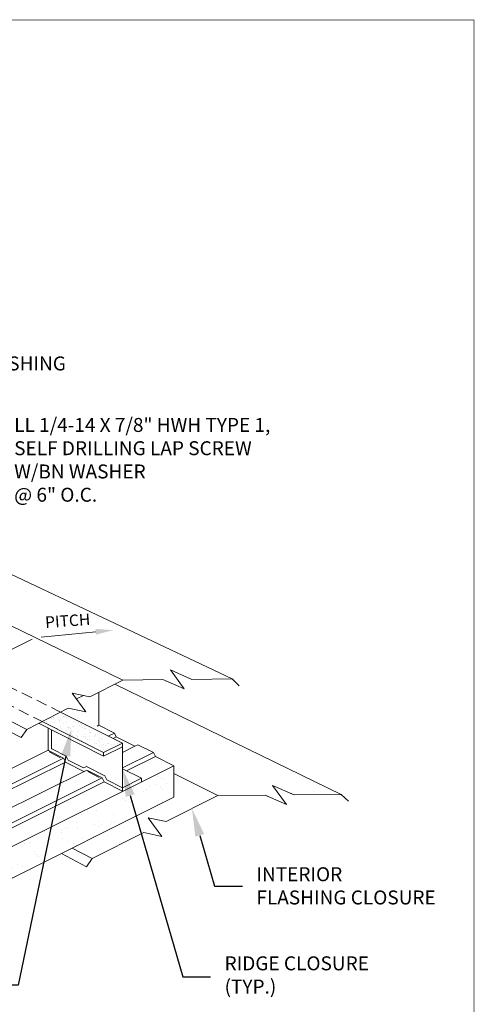
# Model space of a CAD drawing. Units: inches. Extents: x -1480 to 128, y 3059 to 3268.
# Drawn here: x -456 to -445, y 3222 to 3245 of the extents above; entities that cross this region are included whole.
import ezdxf
from ezdxf import colors
from ezdxf.entities.mleader import LeaderData, LeaderLine
from ezdxf.enums import TextEntityAlignment as Align
from ezdxf.math import Vec2, Vec3

# ---------------------------------------------------------------- set-up
doc = ezdxf.new("R2010")
doc.units = ezdxf.units.IN
doc.header["$MEASUREMENT"] = 0
doc.linetypes.add('HIDDEN', pattern=[0.375, 0.25, -0.125])
doc.layers.get('0').update_dxf_attribs({"linetype": 'CONTINUOUS'})
for name, color, linetype, lineweight in [('_DIM', 6, 'CONTINUOUS', 5), ('_PANEL', 4, 'CONTINUOUS', 13), ('_SEALANT', 3, 'CONTINUOUS', 5), ('_TRIM', 4, 'CONTINUOUS', 9)]:
    doc.layers.add(name, color=color, linetype=linetype, lineweight=lineweight)
doc.layers.add('_TXT', color=7, linetype='CONTINUOUS')
doc.layers.add('VP', color=9, linetype='CONTINUOUS', plot=False)
doc.styles.add('Metl-Span', font='txt', dxfattribs={"height": 0.0625})
doc.styles.add('ROMANS', font='ROMANS.SHX')

# ---------------------------------------------------------------- blocks, each defined once
blk = doc.blocks.new('*X250')
at = {"color": 0}
for p, q in [((5.7976, 5.335), (5.7976, 5.335)), ((5.8135, 5.325), (5.8135, 5.325)), ((5.6715, 5.2777), (5.6715, 5.2777)), ((5.7564, 5.2889), (5.7564, 5.2889)), ((5.7889, 5.2931), (5.7889, 5.2931)), ((5.8073, 5.278), (5.8073, 5.278)), ((5.824, 5.3182), (5.824, 5.3182)), ((5.8397, 5.2998), (5.8397, 5.2998)), ((5.6194, 5.2231), (5.6194, 5.2231)), ((5.7242, 5.2574), (5.7242, 5.2574)), ((5.7381, 5.2672), (5.7381, 5.2672)), ((5.8188, 5.2674), (5.8188, 5.2674)), ((5.4588, 5.1778), (5.4588, 5.1778)), ((5.6309, 5.2126), (5.6309, 5.2126)), ((5.6535, 5.1782), (5.6535, 5.1782)), ((5.6576, 5.2053), (5.6576, 5.2053)), ((5.8174, 5.2046), (5.8174, 5.2046)), ((5.4134, 5.1414), (5.4134, 5.1414)), ((5.443, 5.1577), (5.443, 5.1577)), ((5.4852, 5.161), (5.4852, 5.161)), ((5.5733, 5.1407), (5.5733, 5.1407)), ((5.6798, 5.1614), (5.6798, 5.1614)), ((5.6853, 5.1628), (5.6853, 5.1628)), ((5.3291, 5.0767), (5.3291, 5.0767)), ((5.3418, 5.0725), (5.3418, 5.0725)), ((5.3854, 5.1002), (5.3854, 5.1002)), ((5.3926, 5.0791), (5.3926, 5.0791)), ((5.4775, 5.0903), (5.4775, 5.0903)), ((5.4974, 5.1079), (5.4974, 5.1079)), ((5.4979, 5.0828), (5.4979, 5.0828)), ((5.51, 5.0946), (5.51, 5.0946)), ((5.5608, 5.1013), (5.5608, 5.1013)), ((5.5801, 5.1006), (5.5801, 5.1006)), ((5.2244, 5.057), (5.2244, 5.057)), ((5.3093, 5.0682), (5.3093, 5.0682)), ((5.3095, 5.0531), (5.3095, 5.0531)), ((5.1216, 4.9982), (5.1216, 4.9982)), ((5.1464, 5.0038), (5.1464, 5.0038)), ((5.2537, 5.0189), (5.2537, 5.0189)), ((5.3147, 5.0209), (5.3147, 5.0209)), ((5.341, 5.0041), (5.341, 5.0041)), ((5.3717, 4.9961), (5.3717, 4.9961)), ((5.3833, 4.9855), (5.3833, 4.9855)), ((5.4173, 5.021), (5.4173, 5.021)), ((5.0095, 4.955), (5.0095, 4.955)), ((5.0467, 4.943), (5.0467, 4.943)), ((5.1731, 4.9571), (5.1731, 4.9571)), ((5.1838, 4.9412), (5.1838, 4.9412)), ((5.1954, 4.9306), (5.1954, 4.9306)), ((5.2413, 4.9433), (5.2413, 4.9433)), ((4.929, 4.8932), (4.929, 4.8932)), ((4.996, 4.8863), (4.996, 4.8863)), ((5.0075, 4.8758), (5.0075, 4.8758)), ((5.063, 4.8739), (5.063, 4.8739)), ((5.0889, 4.8924), (5.0889, 4.8924)), ((5.1138, 4.8806), (5.1138, 4.8806)), ((5.1987, 4.8918), (5.1987, 4.8918)), ((4.6848, 4.8292), (4.6848, 4.8292)), ((4.6939, 4.8253), (4.6939, 4.8253)), ((4.7265, 4.8296), (4.7265, 4.8296)), ((4.7773, 4.8363), (4.7773, 4.8363)), ((4.8076, 4.8466), (4.8076, 4.8466)), ((4.8081, 4.8315), (4.8081, 4.8315)), ((4.8447, 4.8285), (4.8447, 4.8285)), ((4.8622, 4.8475), (4.8622, 4.8475)), ((4.8947, 4.8518), (4.8947, 4.8518)), ((4.9455, 4.8585), (4.9455, 4.8585)), ((4.9759, 4.8637), (4.9759, 4.8637)), ((5.0023, 4.8469), (5.0023, 4.8469)), ((5.0135, 4.8346), (5.0135, 4.8346)), ((5.0304, 4.8696), (5.0304, 4.8696)), ((5.0619, 4.826), (5.0619, 4.826)), ((4.7079, 4.7858), (4.7079, 4.7858)), ((4.8196, 4.8209), (4.8196, 4.8209)), ((4.9025, 4.7861), (4.9025, 4.7861)), ((4.9329, 4.7727), (4.9329, 4.7727)), ((4.7693, 4.7706), (4.7693, 4.7706)), ((4.874, 4.7711), (4.874, 4.7711)), ((4.5251, 4.7067), (4.5251, 4.7067)), ((4.6371, 4.7065), (4.6371, 4.7065)), ((4.6635, 4.6897), (4.6635, 4.6897)), ((4.6861, 4.7163), (4.6861, 4.7163)), ((4.6887, 4.7088), (4.6887, 4.7088)), ((4.8317, 4.7069), (4.8317, 4.7069)), ((4.3691, 4.6286), (4.3691, 4.6286)), ((4.4151, 4.6268), (4.4151, 4.6268)), ((4.4446, 4.6449), (4.4446, 4.6449)), ((4.4476, 4.6311), (4.4476, 4.6311)), ((4.4982, 4.6614), (4.4982, 4.6614)), ((4.4984, 4.6378), (4.4984, 4.6378)), ((4.5637, 4.6289), (4.5637, 4.6289)), ((4.5833, 4.649), (4.5833, 4.649)), ((4.6044, 4.6441), (4.6044, 4.6441)), ((4.6159, 4.6532), (4.6159, 4.6532)), ((4.6667, 4.6599), (4.6667, 4.6599)), ((4.7516, 4.6711), (4.7516, 4.6711)), ((4.3103, 4.6065), (4.3103, 4.6065)), ((4.3302, 4.6156), (4.3302, 4.6156)), ((4.3603, 4.5802), (4.3603, 4.5802)), ((4.5291, 4.5863), (4.5291, 4.5863)), ((4.5604, 4.6044), (4.5604, 4.6044)), ((4.5719, 4.5938), (4.5719, 4.5938)), ((4.2983, 4.5493), (4.2983, 4.5493)), ((4.3247, 4.5325), (4.3247, 4.5325)), ((4.3725, 4.5495), (4.3725, 4.5495)), ((4.3841, 4.539), (4.3841, 4.539)), ((4.4485, 4.5245), (4.4485, 4.5245)), ((4.4929, 4.5496), (4.4929, 4.5496)), ((4.1847, 4.4947), (4.1847, 4.4947)), ((4.1962, 4.4841), (4.1962, 4.4841)), ((4.2849, 4.5224), (4.2849, 4.5224)), ((3.9968, 4.4398), (3.9968, 4.4398)), ((4.0083, 4.4293), (4.0083, 4.4293)), ((4.0407, 4.4585), (4.0407, 4.4585)), ((4.1363, 4.4283), (4.1363, 4.4283)), ((4.1688, 4.4326), (4.1688, 4.4326)), ((4.2043, 4.4606), (4.2043, 4.4606)), ((4.2196, 4.4392), (4.2196, 4.4392)), ((4.2249, 4.4717), (4.2249, 4.4717)), ((4.2505, 4.4343), (4.2505, 4.4343)), ((4.3045, 4.4504), (4.3045, 4.4504)), ((3.9595, 4.3921), (3.9595, 4.3921)), ((3.9602, 4.3967), (3.9602, 4.3967)), ((3.968, 4.4061), (3.968, 4.4061)), ((3.9859, 4.3753), (3.9859, 4.3753)), ((4.0006, 4.4104), (4.0006, 4.4104)), ((4.0514, 4.4171), (4.0514, 4.4171)), ((4.0627, 4.3794), (4.0627, 4.3794)), ((4.12, 4.3959), (4.12, 4.3959)), ((4.1542, 4.3924), (4.1542, 4.3924)), ((3.8759, 4.332), (3.8759, 4.332)), ((4.0447, 4.3381), (4.0447, 4.3381)), ((3.8748, 4.3246), (3.8748, 4.3246)), ((3.8861, 4.3145), (3.8861, 4.3145)), ((3.9641, 4.2762), (3.9641, 4.2762)), ((3.6207, 4.2349), (3.6207, 4.2349)), ((3.6317, 4.2681), (3.6317, 4.2681)), ((3.6869, 4.2697), (3.6869, 4.2697)), ((3.8005, 4.2741), (3.8005, 4.2741)), ((3.8154, 4.2352), (3.8154, 4.2352)), ((3.8574, 4.2297), (3.8574, 4.2297)), ((3.937, 4.2676), (3.937, 4.2676)), ((3.5209, 4.1854), (3.5209, 4.1854)), ((3.5535, 4.1897), (3.5535, 4.1897)), ((3.5563, 4.2102), (3.5563, 4.2102)), ((3.6043, 4.1964), (3.6043, 4.1964)), ((3.6471, 4.2181), (3.6471, 4.2181)), ((3.6892, 4.2076), (3.6892, 4.2076)), ((3.7199, 4.2123), (3.7199, 4.2123)), ((3.7217, 4.2119), (3.7217, 4.2119)), ((3.7491, 4.2127), (3.7491, 4.2127)), ((3.7606, 4.2022), (3.7606, 4.2022)), ((3.7725, 4.2186), (3.7725, 4.2186)), ((3.8417, 4.2184), (3.8417, 4.2184)), ((3.5473, 4.1573), (3.5473, 4.1573)), ((3.5612, 4.1579), (3.5612, 4.1579)), ((3.5727, 4.1473), (3.5727, 4.1473)), ((3.6356, 4.1476), (3.6356, 4.1476)), ((3.5603, 4.0898), (3.5603, 4.0898)), ((3.5029, 4.0612), (3.5029, 4.0612))]:
    blk.add_line(p, q, dxfattribs=at)

msp = doc.modelspace()

# ---------------------------------------------------------------- hatches: boundary and pattern name
at = {"layer": '_SEALANT'}
h = msp.add_hatch(dxfattribs=at)
h.set_pattern_fill('AR-SAND', color=256, scale=0.1)
h.set_pattern_definition([(37.5, (156.5428, 98.97206), (-0.006299336, 0.192682377), [0, -0.152, 0, -0.17, 0, -0.1625]), (7.5, (156.5428, 98.97206), (0.17697767, 0.282214607), [0, -0.082, 0, -0.137, 0, -0.0525]), (327.5, (156.4198, 98.97206), (0.311414186, 0.000565905), [0, -0.05, 0, -0.18, 0, -0.235]), (317.5, (156.4198, 98.97206), (0.30061266, 0.087767556), [0, -0.025, 0, -0.118, 0, -0.135])])
h.paths.add_polyline_path([(-454.59791, 3228.91217), (-455.01342, 3228.69825), (-453.62099, 3227.99523), (-453.19187, 3228.20831)])

# ---------------------------------------------------------------- linework, layer by layer
at = {"layer": '_DIM'}
for p, q in [((-453.7941, 3230.73058), (-455.03683, 3230.61072)), ((-456.22835, 3230.07474), (-455.23442, 3230.56256))]:
    msp.add_line(p, q, dxfattribs=at)
msp.add_solid([(-453.80033, 3230.79515), (-453.78788, 3230.66602), (-453.40672, 3230.76795)], dxfattribs=at)
at = {"layer": '_PANEL', "linetype": 'HIDDEN'}
for p, q in [((-464.85798, 3234.04836), (-454.59791, 3228.91217)), ((-465.24761, 3233.86538), (-455.01342, 3228.69825))]:
    msp.add_line(p, q, dxfattribs=at)
at = {"layer": '_PANEL'}
for p, q in [((-453.72755, 3229.36028), (-453.72755, 3228.6145)), ((-454.07804, 3229.28724), (-454.23444, 3229.21018)), ((-454.59791, 3228.91217), (-453.19187, 3228.20831)), ((-454.87758, 3228.55029), (-454.87758, 3228.05923)), ((-454.80132, 3228.51172), (-454.80132, 3228.09433)), ((-453.72755, 3228.6145), (-453.76679, 3228.59509)), ((-453.72755, 3228.6145), (-453.76679, 3228.59509)), ((-453.72755, 3228.6145), (-453.37462, 3228.43831)), ((-453.72755, 3228.6145), (-453.37462, 3228.43831)), ((-453.37462, 3228.43831), (-453.51367, 3228.3694)), ((-453.33188, 3228.35042), (-453.40416, 3228.31458)), ((-453.33188, 3228.35042), (-453.37462, 3228.43831)), ((-453.33188, 3228.35042), (-453.37462, 3228.43831)), ((-453.33188, 3228.35042), (-452.9106, 3228.13983)), ((-453.33188, 3228.35042), (-452.9106, 3228.13983)), ((-454.8741, 3228.04723), (-464.27953, 3223.39371)), ((-454.86536, 3228.03926), (-454.52777, 3227.86681)), ((-454.85567, 3228.01237), (-454.59335, 3227.87832)), ((-454.79398, 3228.08234), (-454.46657, 3227.91536)), ((-453.19187, 3228.20831), (-453.19187, 3228.12792)), ((-452.9106, 3228.13983), (-453.19187, 3228.00008)), ((-453.19187, 3228.12792), (-453.19187, 3227.19769)), ((-452.9106, 3228.13983), (-452.84349, 3228.17317)), ((-452.9106, 3228.13983), (-452.84349, 3228.17317)), ((-452.84349, 3228.17317), (-452.49072, 3227.99706)), ((-452.84349, 3228.17317), (-452.49072, 3227.99706)), ((-454.52777, 3227.86681), (-459.7221, 3225.29249)), ((-454.48492, 3227.77868), (-454.52777, 3227.86681)), ((-454.42343, 3227.82663), (-454.46657, 3227.91536)), ((-454.42343, 3227.82663), (-454.07277, 3227.64755)), ((-452.49072, 3227.99706), (-453.19187, 3227.6481)), ((-452.44762, 3227.90839), (-453.10103, 3227.58302)), ((-452.44762, 3227.90839), (-452.49072, 3227.99706)), ((-452.44762, 3227.90839), (-452.49072, 3227.99706)), ((-452.44762, 3227.90839), (-452.02738, 3227.69833)), ((-452.44762, 3227.90839), (-452.02738, 3227.69833)), ((-454.48492, 3227.77868), (-459.6315, 3225.22668)), ((-454.00132, 3227.59789), (-459.28308, 3224.9736)), ((-452.02738, 3227.69833), (-457.09238, 3225.17111)), ((-454.48492, 3227.77868), (-454.06734, 3227.56509)), ((-454.00626, 3227.6806), (-454.07277, 3227.64755)), ((-454.00626, 3227.6806), (-453.5909, 3227.46876)), ((-454.00132, 3227.59789), (-453.65164, 3227.41927)), ((-453.97957, 3227.56465), (-453.71736, 3227.43065)), ((-453.19187, 3227.62902), (-452.76275, 3227.41172)), ((-452.02738, 3227.69833), (-452.02738, 3226.98518)), ((-453.65164, 3227.41927), (-458.99136, 3224.76171)), ((-453.60843, 3227.33036), (-453.65164, 3227.41927)), ((-453.54739, 3227.37925), (-453.5909, 3227.46876)), ((-453.54739, 3227.37925), (-453.19187, 3227.19769)), ((-452.76275, 3227.41172), (-453.19187, 3227.19769)), ((-452.76275, 3227.41172), (-452.76275, 3227.33141)), ((-453.60843, 3227.33036), (-458.90002, 3224.69537)), ((-453.60843, 3227.33036), (-453.19187, 3227.1173)), ((-453.19187, 3227.19769), (-453.19187, 3227.1173)), ((-452.02738, 3226.98518), (-457.09238, 3224.44935))]:
    msp.add_line(p, q, dxfattribs=at)
for centre, radius, end in [((-454.85515, 3228.05923), 0.02243, 242.941185), ((-454.78786, 3228.09433), 0.01346, 242.97786)]:
    msp.add_arc(centre, radius, 180, end, dxfattribs=at)
at = {"layer": '_SEALANT'}
for p, q in [((-455.01342, 3228.69825), (-453.62099, 3227.99523)), ((-455.09109, 3228.65826), (-453.62099, 3227.91484)), ((-453.19187, 3228.20831), (-453.62099, 3227.99523)), ((-453.19187, 3228.12792), (-453.62099, 3227.91484)), ((-453.62099, 3227.99523), (-453.62099, 3227.91484))]:
    msp.add_line(p, q, dxfattribs=at)
at = {"layer": '_TRIM'}
for p, q in [((-463.70617, 3234.75446), (-453.18656, 3229.63882)), ((-461.44511, 3234.75314), (-450.7115, 3229.66164)), ((-465.69747, 3233.77713), (-455.35915, 3228.52025)), ((-455.48917, 3228.33612), (-461.18327, 3231.24604)), ((-451.62057, 3229.65325), (-452.10463, 3229.86541)), ((-452.10463, 3229.86541), (-451.79342, 3229.43504)), ((-453.18656, 3229.63882), (-453.9295, 3229.25631)), ((-453.18656, 3229.63882), (-452.27749, 3229.6472)), ((-451.79342, 3229.43504), (-452.27749, 3229.6472)), ((-451.62057, 3229.65325), (-450.7115, 3229.66164)), ((-450.7115, 3229.66164), (-450.54659, 3229.50812)), ((-453.3636, 3229.54767), (-448.23833, 3227.04619)), ((-454.32778, 3229.33925), (-454.02426, 3228.91952)), ((-453.9295, 3229.25631), (-454.32778, 3229.33925)), ((-454.42254, 3229.00246), (-455.35915, 3228.52025)), ((-454.02426, 3228.91952), (-454.42254, 3229.00246)), ((-455.48917, 3228.33612), (-455.35915, 3228.52025)), ((-452.02738, 3227.51908), (-451.03334, 3227.02042)), ((-449.30738, 3227.03633), (-449.79144, 3227.24848)), ((-449.79144, 3227.24848), (-449.48023, 3226.81812)), ((-451.03334, 3227.02042), (-452.2038, 3226.43313)), ((-451.03334, 3227.02042), (-449.96429, 3227.03027)), ((-449.48023, 3226.81812), (-449.96429, 3227.03027)), ((-449.30738, 3227.03633), (-448.23833, 3227.04619)), ((-448.23833, 3227.04619), (-448.07343, 3226.89267)), ((-452.60662, 3226.51702), (-452.3031, 3226.09729)), ((-452.2038, 3226.43313), (-452.60662, 3226.51702)), ((-452.70593, 3226.18118), (-453.87638, 3225.59389)), ((-452.3031, 3226.09729), (-452.70593, 3226.18118)), ((-454.32797, 3225.83337), (-453.87638, 3225.59389)), ((-454.57193, 3225.71123), (-454.00634, 3225.40985)), ((-454.00634, 3225.40985), (-453.87638, 3225.59389))]:
    msp.add_line(p, q, dxfattribs=at)
for centre, start, end in [((-452.21678, 3229.59793), 66.333391, 96.688028), ((-451.68128, 3229.70252), 246.333391, 276.688028), ((-449.90359, 3226.98101), 66.333391, 96.688028), ((-449.36808, 3227.0856), 246.333391, 276.688028)]:
    msp.add_arc(centre, 0.02076, start, end, dxfattribs=at)
at = {"layer": 'VP', "const_width": 0.01243}
msp.add_lwpolyline([(-475.89289, 3208.57513), (-445.23119, 3208.57513), (-445.23119, 3244.58899), (-475.89289, 3244.58899)], close=True, dxfattribs=at)

# ---------------------------------------------------------------- block references
at = {"layer": '_PANEL', "xscale": 4.486177695856143, "yscale": 4.486177695856143, "zscale": 4.486177695856143}
msp.add_blockref('*X250', (-478.39462, 3203.52088), dxfattribs=at)

# ---------------------------------------------------------------- texts
at = {"layer": '_TXT', "style": 'ROMANS', "oblique": 310}
msp.add_text('PITCH', height=0.259458, rotation=4, dxfattribs=at).set_placement((-454.43114, 3230.94747), align=Align.MIDDLE)

# ---------------------------------------------------------------- leaders
at = {"layer": '_DIM'}
ml = msp.add_multileader_mtext('Standard', dxfattribs=at)
ml.set_content('{\\fGulim|b0|i0|c0|p34;\\C0;RIDGE FLASHING}', color=7, style='Metl-Span')
ml.set_leader_properties(color=256)
ml.build(insert=Vec2(0, 0))
ml.multileader.update_dxf_attribs({"text_left_attachment_type": 2, "text_right_attachment_type": 2, "dogleg_length": 0.15798, "arrow_head_size": 0.63193, "scale": 4})
ctx = ml.context
ctx.base_point, ctx.scale, ctx.char_height, ctx.arrow_head_size, ctx.landing_gap_size, ctx.plane_origin = Vec3(-458.17291, 3236.80334), 4, 0.3159632, 0.63193, 0.31596, Vec3(-456.45609, 3239.57343)
ctx.left_attachment, ctx.right_attachment = 2, 2
notes = []
notes.append((ctx, [(0, (1, 1, 0), (-458.80484, 3236.80334), (1, 0), 0.63193, [(0, [(-460.19206, 3234.15875)], 0, [])])]))
ctx.mtext.insert, ctx.mtext.flow_direction = Vec3(-457.85695, 3236.96743), 5
ml = msp.add_multileader_mtext('Standard', dxfattribs=at)
ml.set_content('\\A1;{\\fGulim|b0|i0|c0|p34;LL 1/4-14 X 7/8" HWH TYPE 1,\\PSELF DRILLING LAP SCREW\\PW/BN WASHER\\P@ 6" O.C.}', color=7, style='Metl-Span')
ml.set_leader_properties(color=256)
ml.build(insert=Vec2(0, 0))
ml.multileader.update_dxf_attribs({"text_left_attachment_type": 2, "text_right_attachment_type": 2, "dogleg_length": 0.15798, "arrow_head_size": 0.63193, "scale": 4})
ctx = ml.context
ctx.base_point, ctx.scale, ctx.char_height, ctx.arrow_head_size, ctx.landing_gap_size, ctx.plane_origin = Vec3(-455.96065, 3234.57112), 4, 0.3159632, 0.63193, 0.31596, Vec3(-454.24383, 3237.34121)
ctx.left_attachment, ctx.right_attachment = 2, 2
notes.append((ctx, [(0, (1, 1, 0), (-456.59257, 3234.57112), (1, 0), 0.63193, [(0, [(-457.97979, 3231.92652)], 0, [])])]))
ctx.mtext.insert, ctx.mtext.flow_direction = Vec3(-455.64468, 3235.5737), 5
ml = msp.add_multileader_mtext('Standard', dxfattribs=at)
ml.set_content('{\\fGulim|b0|i0|c0|p34;\\C0;BUTYL\\PTAPE SEALANT}', color=7, style='Metl-Span')
ml.set_leader_properties(color=256)
ml.build(insert=Vec2(0, 0))
ml.multileader.update_dxf_attribs({"text_left_attachment_type": 2, "text_right_attachment_type": 2, "dogleg_length": 0.15798, "arrow_head_size": 0.63193, "scale": 4})
ctx = ml.context
ctx.base_point, ctx.scale, ctx.char_height, ctx.arrow_head_size, ctx.landing_gap_size, ctx.plane_origin = Vec3(-459.8907, 3222.72326), 4, 0.3159632, 0.63193, 0.31596, Vec3(-457.52714, 3224.76097)
ctx.left_attachment, ctx.right_attachment, ctx.text_align_type = 2, 2, 2
notes.append((ctx, [(0, (1, 1, 0), (-455.55304, 3222.72326), (-1, 0), 0.63193, [(0, [(-454.34784, 3228.54024)], 0, [])])]))
ctx.mtext.insert, ctx.mtext.alignment, ctx.mtext.flow_direction = Vec3(-456.50093, 3223.15107), 3, 5
ml = msp.add_multileader_mtext('Standard', dxfattribs=at)
ml.set_content('{\\fGulim|b0|i0|c0|p34;\\C0;RIDGE CLOSURE\\P(TYP.)}', color=7, style='Metl-Span')
ml.set_leader_properties(color=256)
ml.build(insert=Vec2(0, 0))
ml.multileader.update_dxf_attribs({"text_left_attachment_type": 2, "text_right_attachment_type": 2, "dogleg_length": 0.15798, "arrow_head_size": 0.63193, "scale": 4})
ctx = ml.context
ctx.base_point, ctx.scale, ctx.char_height, ctx.arrow_head_size, ctx.landing_gap_size, ctx.plane_origin = Vec3(-451.19596, 3222.91683), 4, 0.3159632, 0.63193, 0.31596, Vec3(-448.38425, 3225.76208)
ctx.left_attachment, ctx.right_attachment = 2, 2
notes.append((ctx, [(0, (1, 1, 0), (-451.82788, 3222.91683), (1, 0), 0.63193, [(0, [(-453.19187, 3227.62902)], 0, [])])]))
ctx.mtext.insert, ctx.mtext.flow_direction = Vec3(-450.88, 3223.37914), 5
ml = msp.add_multileader_mtext('Standard', dxfattribs=at)
ml.set_content('{\\fGulim|b0|i0|c0|p34;\\C0;INTERIOR\\PFLASHING CLOSURE}', color=7, style='Metl-Span')
ml.set_leader_properties(color=256)
ml.build(insert=Vec2(0, 0))
ml.multileader.update_dxf_attribs({"text_left_attachment_type": 2, "text_right_attachment_type": 2, "dogleg_length": 0.15798, "arrow_head_size": 0.63193, "scale": 4})
ctx = ml.context
ctx.base_point, ctx.scale, ctx.char_height, ctx.arrow_head_size, ctx.landing_gap_size, ctx.plane_origin = Vec3(-450.47502, 3224.96928), 4, 0.3159632, 0.63193, 0.31596, Vec3(-447.74228, 3227.63697)
ctx.left_attachment, ctx.right_attachment = 2, 2
notes.append((ctx, [(0, (1, 1, 0), (-451.10694, 3224.96928), (1, 0), 0.63193, [(0, [(-451.61857, 3226.72677)], 0, [])])]))
ctx.mtext.insert, ctx.mtext.flow_direction = Vec3(-450.15905, 3225.39772), 5
for ctx, leaders in notes:
    for number, flags, end, landing, length, lines in leaders:
        leader = LeaderData()
        leader.index, (leader.has_last_leader_line, leader.has_dogleg_vector, leader.attachment_direction) = number, flags
        leader.last_leader_point, leader.dogleg_vector, leader.dogleg_length = Vec3(end), Vec3(landing), length
        for number, points, colour, breaks in lines:
            line = LeaderLine()
            line.index, line.vertices, line.color, line.breaks = number, Vec3.list(points), colors.encode_raw_color(colour), breaks
            leader.lines.append(line)
        ctx.leaders.append(leader)

doc.saveas('drawing.dxf')
